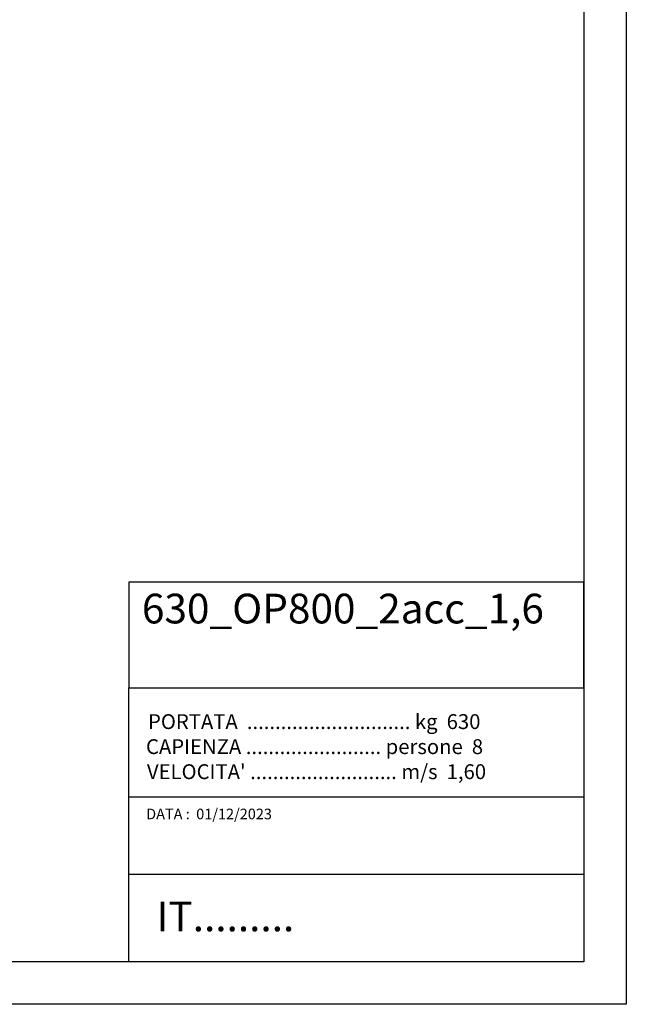
# Model space of a CAD drawing. Units: inches. Extents: x 372 to 6386, y 547 to 4800.
# Drawn here: x 4958 to 6386, y 547 to 2866 of the extents above; entities that cross this region are included whole.
import ezdxf

# ---------------------------------------------------------------- set-up
doc = ezdxf.new("R2010")
doc.units = ezdxf.units.IN
doc.header["$MEASUREMENT"] = 0
doc.linetypes.add('ACAD_ISO07W100', pattern=[3.5, 0.5, -3])
doc.layers.add('Testi', color=142, linetype='Continuous')
doc.styles.add('CARATTERISTICHE', font='arial.ttf', dxfattribs={"height": 35})
doc.styles.add('QUOTE', font='arial.ttf', dxfattribs={"height": 30})

msp = doc.modelspace()

# ---------------------------------------------------------------- linework, layer by layer
for p, q in [((5214.92, 1035.73), (6286.07, 1035.73)), ((5214.92, 853.4), (6286.07, 853.4))]:
    msp.add_line(p, q)
at = {"color": 5}
for points in [[(372.07, 546.97), (372.07, 4799.97), (6386.07, 4799.97), (6386.07, 546.97)], [(472.07, 646.97), (472.07, 4699.97), (6286.07, 4699.97), (6286.07, 646.97)], [(5214.92, 1291.96), (6286.07, 1291.96), (6286.07, 1541.04), (5214.92, 1541.04)], [(6286.07, 646.97), (5214.92, 646.97), (5214.92, 1291.96), (6286.07, 1291.96)]]:
    msp.add_lwpolyline(points, close=True, dxfattribs=at)

# ---------------------------------------------------------------- texts
at = {"layer": 'Testi', "style": 'CARATTERISTICHE'}
for s, p in [('PORTATA  ............................. kg  630', (5260.33, 1195.18)), ('CAPIENZA ........................ persone  8', (5255.56, 1136.25)), ("VELOCITA' .......................... m/s  1,60", (5257.78, 1077.29))]:
    msp.add_text(s, height=35, dxfattribs=at).set_placement(p)
at = {"layer": 'Testi', "linetype": 'ACAD_ISO07W100', "attachment_point": 1}
for s, insert, char_height, width, style in [('630_OP800_2acc_1,6', (5245.97, 1513.92), 70, 1185.361, 'CARATTERISTICHE'), ('DATA :  01/12/2023', (5256.04, 1007.7), 25, 673.5088, 'QUOTE'), ('IT.........', (5280.4, 788.9), 70, 628.7658, 'CARATTERISTICHE')]:
    msp.add_mtext(s, dxfattribs=dict(at, insert=insert, char_height=char_height, width=width, style=style))

doc.saveas('drawing.dxf')
